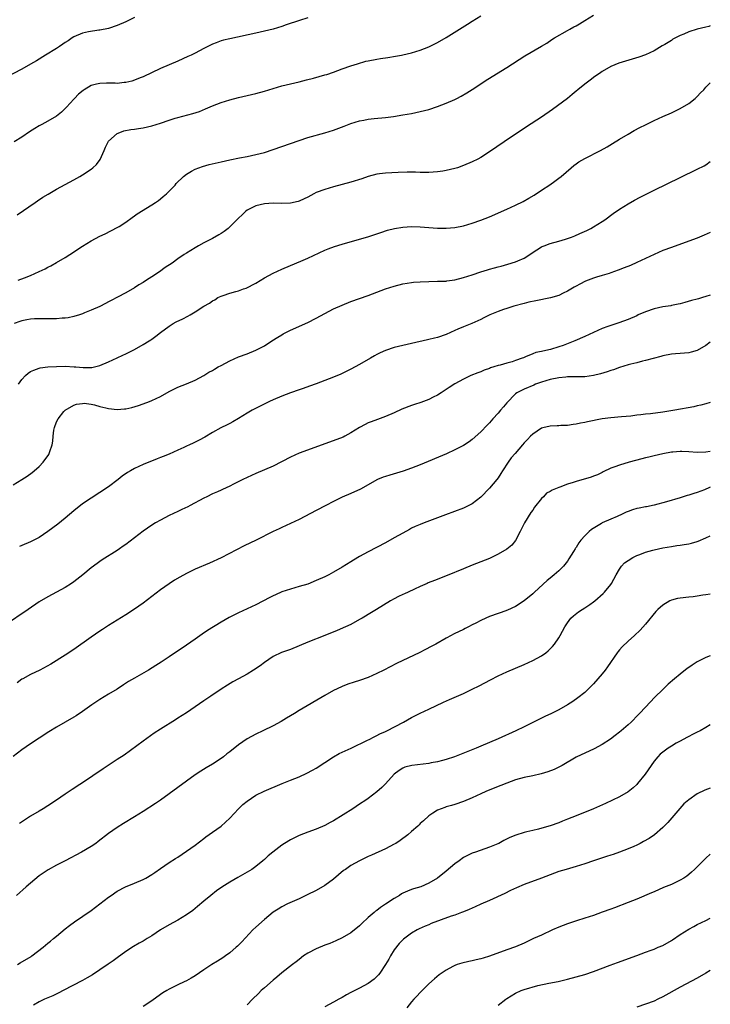
# Model space of a CAD drawing. Units: inches. Extents: x 2589000 to 2592000, y 1485000 to 1488000.
# Drawn here: x 2591840 to 2592000, y 1486992 to 1487219 of the extents above; entities that cross this region are included whole.
import ezdxf

# ---------------------------------------------------------------- set-up
doc = ezdxf.new("R2010")
doc.units = ezdxf.units.IN
doc.header["$MEASUREMENT"] = 0
doc.layers.add('LD25891485_10ft', color=60, linetype='Continuous')

msp = doc.modelspace()

# ---------------------------------------------------------------- linework, layer by layer
at = {"layer": 'LD25891485_10ft'}
for points, elevation in [([(2591839.91, 1487174.09), (2591844.04, 1487177), (2591844.61, 1487177.39), (2591845.83, 1487178.17), (2591847.08, 1487178.92), (2591849, 1487180.03), (2591853, 1487182.23), (2591854.34, 1487183), (2591855, 1487183.39), (2591857, 1487184.7), (2591857.39, 1487185), (2591858.23, 1487185.77), (2591859.07, 1487186.93), (2591859.99, 1487189), (2591860.29, 1487189.71), (2591860.93, 1487191), (2591861, 1487191.1), (2591863, 1487192.89), (2591863.25, 1487193), (2591864.52, 1487193.48), (2591866.19, 1487193.81), (2591867, 1487193.88), (2591867.95, 1487194.05), (2591869, 1487194.2), (2591871, 1487194.67), (2591872.04, 1487195), (2591873, 1487195.28), (2591875, 1487195.97), (2591876.41, 1487196.41), (2591877, 1487196.62), (2591880.45, 1487197.55), (2591881.98, 1487198.02), (2591883.42, 1487198.58), (2591885, 1487199.27), (2591887, 1487200.08), (2591889, 1487200.71), (2591891, 1487201.21), (2591894.06, 1487201.94), (2591895, 1487202.16), (2591897, 1487202.67), (2591901, 1487203.9), (2591903, 1487204.4), (2591905, 1487204.84), (2591906.73, 1487205.27), (2591908.32, 1487205.68), (2591911, 1487206.43), (2591911.45, 1487206.55), (2591913, 1487207.07), (2591915, 1487207.8), (2591917, 1487208.51), (2591918.48, 1487209), (2591920.43, 1487209.57), (2591921, 1487209.7), (2591923, 1487210.09), (2591923.8, 1487210.2), (2591925.54, 1487210.46), (2591927.25, 1487210.75), (2591928.64, 1487211), (2591929, 1487211.07), (2591931, 1487211.52), (2591933, 1487212.12), (2591935, 1487212.91), (2591937, 1487213.88), (2591939, 1487215.04), (2591943.89, 1487218.11), (2591945, 1487218.84), (2591947, 1487220.08)], 11370), ([(2591840.12, 1487159), (2591841.59, 1487159.59), (2591843, 1487160.12), (2591844.98, 1487161.02), (2591846.34, 1487161.66), (2591847, 1487162.02), (2591847.66, 1487162.34), (2591849, 1487163.08), (2591851, 1487164.27), (2591852.08, 1487165), (2591855, 1487166.92), (2591857, 1487168.09), (2591859, 1487169.16), (2591860.24, 1487169.76), (2591863, 1487171.17), (2591863.45, 1487171.45), (2591865, 1487172.43), (2591866.46, 1487173.54), (2591867, 1487173.87), (2591867.64, 1487174.36), (2591871, 1487176.45), (2591871.86, 1487177), (2591872.53, 1487177.47), (2591873, 1487177.85), (2591873.66, 1487178.34), (2591874.42, 1487179), (2591875, 1487179.58), (2591876.37, 1487181), (2591876.66, 1487181.34), (2591878.33, 1487183), (2591879, 1487183.53), (2591880.2, 1487184.2), (2591881, 1487184.68), (2591881.85, 1487185), (2591882.71, 1487185.29), (2591884.28, 1487185.72), (2591887, 1487186.38), (2591889, 1487186.83), (2591891.28, 1487187.28), (2591893, 1487187.6), (2591895, 1487188.02), (2591897, 1487188.54), (2591899, 1487189.19), (2591905, 1487191.32), (2591907, 1487191.96), (2591911, 1487193.09), (2591913, 1487193.71), (2591915.42, 1487194.58), (2591917, 1487195.19), (2591919, 1487195.79), (2591920.01, 1487196.01), (2591921, 1487196.18), (2591922.34, 1487196.34), (2591925, 1487196.58), (2591926.83, 1487196.83), (2591929, 1487197.19), (2591931, 1487197.55), (2591933, 1487197.96), (2591935, 1487198.48), (2591937, 1487199.12), (2591939, 1487199.88), (2591941, 1487200.76), (2591941.48, 1487201), (2591942.48, 1487201.52), (2591943.74, 1487202.26), (2591945, 1487203.06), (2591948.59, 1487205.41), (2591953, 1487208.13), (2591957.17, 1487210.83), (2591961, 1487213.05), (2591962.21, 1487213.79), (2591963.43, 1487214.57), (2591964.04, 1487215), (2591967, 1487216.69), (2591967.55, 1487217), (2591968.5, 1487217.5), (2591969, 1487217.8), (2591969.77, 1487218.23), (2591971, 1487219.02), (2591973, 1487220.25)], 11380), ([(2591867, 1487219.67), (2591865, 1487218.66), (2591863, 1487217.81), (2591861, 1487217.18), (2591859, 1487216.79), (2591858.77, 1487216.77), (2591856.4, 1487216.4), (2591855, 1487216.05), (2591853, 1487215.25), (2591852.62, 1487215), (2591851.67, 1487214.33), (2591851, 1487213.9), (2591850.48, 1487213.52), (2591849.68, 1487213), (2591849, 1487212.5), (2591846.48, 1487211), (2591844.34, 1487209.66), (2591843, 1487208.88), (2591841, 1487207.77), (2591837, 1487205.65)], 11350), ([(2591907, 1487219.6), (2591905.13, 1487219), (2591902.04, 1487217.96), (2591901, 1487217.63), (2591899, 1487217.03), (2591897, 1487216.53), (2591895, 1487216.08), (2591889, 1487214.79), (2591887.56, 1487214.44), (2591887, 1487214.28), (2591885.83, 1487213.83), (2591885, 1487213.53), (2591883, 1487212.52), (2591881, 1487211.46), (2591880.1, 1487211), (2591879.35, 1487210.65), (2591877, 1487209.61), (2591873, 1487207.91), (2591869, 1487206.02), (2591868.28, 1487205.72), (2591867, 1487205.2), (2591866.36, 1487205), (2591865, 1487204.65), (2591864.65, 1487204.65), (2591863, 1487204.46), (2591862.53, 1487204.53), (2591861, 1487204.51), (2591860.53, 1487204.53), (2591859, 1487204.47), (2591858.26, 1487204.26), (2591857, 1487203.97), (2591855.38, 1487203), (2591855.15, 1487202.85), (2591854.04, 1487201.96), (2591853.14, 1487201), (2591853, 1487200.83), (2591851.27, 1487199), (2591851, 1487198.64), (2591850.14, 1487197.86), (2591849, 1487196.91), (2591847, 1487195.75), (2591845.58, 1487195), (2591845, 1487194.68), (2591843.96, 1487194.04), (2591842.74, 1487193.26), (2591841, 1487192.09), (2591839.24, 1487191)], 11360), ([(2592000, 1487217.74), (2591999.64, 1487217.64), (2591999, 1487217.45), (2591997, 1487217), (2591995, 1487216.4), (2591993.87, 1487215.87), (2591993, 1487215.51), (2591991.98, 1487215), (2591991.35, 1487214.65), (2591991, 1487214.4), (2591989.46, 1487213.46), (2591988.87, 1487213.13), (2591987, 1487211.99), (2591985, 1487211.05), (2591983.47, 1487210.53), (2591980.38, 1487209.62), (2591978.88, 1487209.12), (2591977, 1487208.35), (2591975, 1487207.23), (2591974.71, 1487207), (2591973, 1487205.81), (2591972.55, 1487205.45), (2591971, 1487204.28), (2591969.39, 1487203), (2591969, 1487202.64), (2591968.13, 1487201.87), (2591967, 1487200.97), (2591963.54, 1487198.47), (2591961, 1487196.71), (2591957.55, 1487194.45), (2591952.38, 1487191), (2591949, 1487188.64), (2591947, 1487187.37), (2591946.3, 1487187), (2591945, 1487186.36), (2591943, 1487185.5), (2591941.63, 1487185), (2591941, 1487184.8), (2591939, 1487184.33), (2591938.23, 1487184.23), (2591937, 1487184.03), (2591935.99, 1487183.99), (2591935, 1487183.91), (2591933.93, 1487183.93), (2591933, 1487183.91), (2591931.94, 1487183.94), (2591929.95, 1487183.95), (2591927.91, 1487183.91), (2591925, 1487183.77), (2591923.59, 1487183.59), (2591923, 1487183.53), (2591921, 1487183), (2591919.54, 1487182.46), (2591917, 1487181.66), (2591915, 1487181.11), (2591913, 1487180.58), (2591911, 1487180.01), (2591909, 1487179.26), (2591908.45, 1487179), (2591907, 1487178.22), (2591906.18, 1487177.82), (2591905, 1487177.29), (2591904.78, 1487177.22), (2591903, 1487176.8), (2591901, 1487176.74), (2591899, 1487176.78), (2591897, 1487176.65), (2591895, 1487176.17), (2591893, 1487175.19), (2591892.75, 1487175), (2591891.88, 1487174.12), (2591891, 1487173.35), (2591889, 1487171.32), (2591888.61, 1487171), (2591887.74, 1487170.26), (2591887, 1487169.78), (2591886.5, 1487169.5), (2591885, 1487168.68), (2591883, 1487167.66), (2591881.8, 1487167), (2591881, 1487166.54), (2591879, 1487165.31), (2591878.51, 1487165), (2591877, 1487163.99), (2591875.68, 1487163), (2591874.05, 1487161.95), (2591872.8, 1487161), (2591871, 1487159.84), (2591869.76, 1487159), (2591869, 1487158.53), (2591868.04, 1487157.96), (2591867, 1487157.3), (2591865, 1487156.15), (2591863.11, 1487155.11), (2591861.64, 1487154.36), (2591861, 1487154), (2591860.34, 1487153.66), (2591859, 1487152.99), (2591857, 1487152.08), (2591855.46, 1487151.46), (2591855, 1487151.25), (2591854.28, 1487151), (2591853, 1487150.62), (2591851.69, 1487150.31), (2591851, 1487150.27), (2591850.27, 1487150.27), (2591849, 1487150.14), (2591847.91, 1487150.09), (2591846.14, 1487150.14), (2591845, 1487150.13), (2591843.92, 1487150.08), (2591843, 1487150.01), (2591842.11, 1487149.89), (2591841, 1487149.63), (2591840.51, 1487149.49), (2591839.24, 1487149)], 11390), ([(2591840.24, 1487135), (2591841, 1487136.1), (2591841.81, 1487137), (2591842.44, 1487137.56), (2591843, 1487137.97), (2591843.72, 1487138.28), (2591845, 1487138.75), (2591845.21, 1487138.79), (2591847.01, 1487138.99), (2591849, 1487139.1), (2591851, 1487139.17), (2591853.05, 1487139.05), (2591853.48, 1487139), (2591855.16, 1487138.84), (2591857.14, 1487138.86), (2591857.79, 1487139), (2591859, 1487139.33), (2591861, 1487140.17), (2591863, 1487141.09), (2591864.29, 1487141.71), (2591865, 1487142.02), (2591867, 1487143.03), (2591869, 1487144.16), (2591870.4, 1487145), (2591870.76, 1487145.24), (2591871, 1487145.45), (2591871.92, 1487146.08), (2591873, 1487146.94), (2591875, 1487148.44), (2591875.9, 1487149), (2591876.62, 1487149.38), (2591878.13, 1487150.13), (2591879.31, 1487150.69), (2591879.86, 1487151), (2591881, 1487151.69), (2591883, 1487153.03), (2591884.29, 1487153.71), (2591885, 1487154.23), (2591885.52, 1487154.48), (2591886.27, 1487155), (2591887, 1487155.32), (2591887.5, 1487155.5), (2591889, 1487156), (2591890.4, 1487156.4), (2591891, 1487156.56), (2591892.21, 1487157), (2591892.81, 1487157.19), (2591895, 1487158.37), (2591897, 1487159.59), (2591899, 1487160.67), (2591901, 1487161.59), (2591903, 1487162.4), (2591905.41, 1487163.41), (2591907, 1487164.12), (2591911, 1487165.94), (2591911.75, 1487166.25), (2591913.21, 1487166.79), (2591915, 1487167.35), (2591919, 1487168.49), (2591920.92, 1487169.08), (2591923.92, 1487170.08), (2591925.45, 1487170.55), (2591927.04, 1487170.96), (2591929, 1487171.31), (2591931, 1487171.44), (2591933, 1487171.38), (2591937, 1487171.08), (2591939, 1487171.05), (2591941, 1487171.22), (2591943, 1487171.62), (2591945, 1487172.18), (2591947, 1487172.88), (2591949, 1487173.69), (2591953, 1487175.43), (2591955, 1487176.32), (2591956.79, 1487177.21), (2591958.06, 1487177.94), (2591959.3, 1487178.7), (2591961, 1487179.8), (2591962.94, 1487181.06), (2591964.12, 1487181.88), (2591965, 1487182.56), (2591965.53, 1487183), (2591967.84, 1487185), (2591968.48, 1487185.52), (2591969, 1487185.9), (2591969.66, 1487186.34), (2591971, 1487187.15), (2591974.62, 1487189), (2591976.16, 1487189.84), (2591977.41, 1487190.59), (2591979, 1487191.57), (2591981, 1487192.75), (2591982.43, 1487193.57), (2591983.73, 1487194.27), (2591985, 1487194.93), (2591987, 1487195.93), (2591989, 1487196.85), (2591991, 1487197.71), (2591993, 1487198.65), (2591995, 1487199.85), (2591996.47, 1487201), (2591997, 1487201.47), (2591997.74, 1487202.26), (2591998.49, 1487203), (2591999, 1487203.63), (2592000, 1487204.59)], 11400), ([(2591839, 1487111.8), (2591840.95, 1487113), (2591842.18, 1487113.82), (2591843.36, 1487114.64), (2591843.83, 1487115), (2591845, 1487116.04), (2591845.93, 1487117), (2591847.2, 1487118.8), (2591847.31, 1487119), (2591847.45, 1487119.45), (2591848, 1487121), (2591848.12, 1487121.88), (2591848.2, 1487123), (2591848.39, 1487124.39), (2591848.49, 1487125), (2591849, 1487126.36), (2591849.34, 1487127), (2591850.7, 1487128.7), (2591851, 1487129.05), (2591853, 1487130.17), (2591853.63, 1487130.37), (2591855, 1487130.58), (2591855.4, 1487130.6), (2591857, 1487130.39), (2591857.74, 1487130.26), (2591859, 1487129.9), (2591860.42, 1487129.58), (2591861, 1487129.43), (2591863, 1487129.2), (2591864.69, 1487129.31), (2591865, 1487129.36), (2591866.37, 1487129.63), (2591867.92, 1487130.08), (2591869, 1487130.45), (2591870.45, 1487131), (2591871, 1487131.23), (2591873, 1487132.21), (2591875, 1487133.32), (2591877, 1487134.31), (2591879, 1487135.12), (2591881, 1487135.97), (2591883, 1487137.04), (2591884.21, 1487137.79), (2591885, 1487138.21), (2591885.49, 1487138.51), (2591886.35, 1487139), (2591887, 1487139.36), (2591889, 1487140.41), (2591891, 1487141.3), (2591893, 1487142.06), (2591895, 1487142.85), (2591895.31, 1487143), (2591897, 1487143.91), (2591898.75, 1487145), (2591900.12, 1487145.88), (2591901, 1487146.41), (2591901.37, 1487146.63), (2591903, 1487147.46), (2591907, 1487149.25), (2591909, 1487150.29), (2591911, 1487151.37), (2591913, 1487152.39), (2591915, 1487153.3), (2591917, 1487154.09), (2591921, 1487155.51), (2591925, 1487157.03), (2591927, 1487157.69), (2591929, 1487158.2), (2591931, 1487158.5), (2591931.45, 1487158.55), (2591933, 1487158.66), (2591935, 1487158.74), (2591937, 1487158.77), (2591939, 1487158.84), (2591939.13, 1487158.87), (2591941, 1487159.12), (2591943, 1487159.62), (2591945, 1487160.29), (2591947, 1487160.99), (2591948.54, 1487161.46), (2591949, 1487161.57), (2591950.12, 1487161.88), (2591951, 1487162.08), (2591951.7, 1487162.3), (2591953.27, 1487162.73), (2591955, 1487163.28), (2591955.52, 1487163.52), (2591957, 1487164.15), (2591959.92, 1487166.08), (2591961, 1487166.74), (2591961.18, 1487166.82), (2591961.61, 1487167), (2591963, 1487167.51), (2591965, 1487168.02), (2591966.52, 1487168.52), (2591967, 1487168.65), (2591967.93, 1487169), (2591968.69, 1487169.31), (2591969.84, 1487169.84), (2591971.46, 1487170.54), (2591972.42, 1487171), (2591973, 1487171.32), (2591975, 1487172.57), (2591975.62, 1487173), (2591977.57, 1487174.43), (2591979, 1487175.44), (2591981, 1487176.69), (2591982.47, 1487177.53), (2591983.77, 1487178.23), (2591987, 1487179.85), (2591993, 1487182.76), (2591997, 1487184.66), (2591998.56, 1487185.44), (2591999, 1487185.7), (2592000, 1487186.47)], 11410), ([(2592000, 1487170.01), (2591998.6, 1487169.4), (2591997, 1487168.75), (2591995, 1487168.01), (2591991, 1487166.61), (2591989, 1487165.86), (2591987, 1487165), (2591983, 1487163.09), (2591981.56, 1487162.44), (2591980.13, 1487161.87), (2591978.68, 1487161.32), (2591977, 1487160.72), (2591976.61, 1487160.61), (2591975, 1487160.08), (2591973.71, 1487159.71), (2591973, 1487159.48), (2591971.2, 1487158.8), (2591969.86, 1487158.14), (2591969, 1487157.63), (2591968.59, 1487157.41), (2591967, 1487156.46), (2591966.01, 1487156.01), (2591965, 1487155.52), (2591963.07, 1487154.93), (2591959.71, 1487154.29), (2591958.08, 1487153.92), (2591957, 1487153.62), (2591954.62, 1487153), (2591953, 1487152.51), (2591952.25, 1487152.25), (2591951, 1487151.81), (2591949.06, 1487151), (2591947.67, 1487150.33), (2591947, 1487149.97), (2591944.95, 1487149.05), (2591943, 1487148.27), (2591941.72, 1487147.72), (2591941, 1487147.38), (2591939, 1487146.5), (2591937, 1487145.83), (2591936.32, 1487145.68), (2591935, 1487145.35), (2591934.71, 1487145.29), (2591931, 1487144.4), (2591929, 1487143.96), (2591927, 1487143.5), (2591925, 1487142.83), (2591923.75, 1487142.25), (2591923, 1487141.86), (2591922.45, 1487141.55), (2591921.52, 1487141), (2591919, 1487139.55), (2591917.98, 1487139), (2591917, 1487138.48), (2591914.65, 1487137.35), (2591913, 1487136.66), (2591909, 1487135.14), (2591907.43, 1487134.57), (2591905.94, 1487134.06), (2591905, 1487133.75), (2591903, 1487133.06), (2591901, 1487132.26), (2591899, 1487131.37), (2591898.21, 1487131), (2591896.04, 1487129.96), (2591894.19, 1487129), (2591893, 1487128.34), (2591891, 1487127.12), (2591889.7, 1487126.3), (2591889, 1487125.97), (2591888.39, 1487125.61), (2591886.94, 1487124.94), (2591885, 1487123.88), (2591883.22, 1487122.78), (2591881.91, 1487122.09), (2591881, 1487121.6), (2591880.57, 1487121.43), (2591879.7, 1487121), (2591879, 1487120.69), (2591878.41, 1487120.41), (2591877, 1487119.81), (2591875, 1487118.89), (2591873.64, 1487118.36), (2591873, 1487118.06), (2591872.21, 1487117.79), (2591869, 1487116.49), (2591867, 1487115.54), (2591866.09, 1487115), (2591865.39, 1487114.61), (2591864.18, 1487113.82), (2591863.21, 1487113), (2591861, 1487111.31), (2591859, 1487109.98), (2591857, 1487108.73), (2591855, 1487107.38), (2591853, 1487105.8), (2591851, 1487104.11), (2591849.27, 1487102.73), (2591847, 1487101.03), (2591845, 1487099.65), (2591843.78, 1487099), (2591843, 1487098.6), (2591841, 1487097.81), (2591840.43, 1487097.57)], 11420), ([(2592000, 1487155.61), (2591999, 1487155.25), (2591998.17, 1487155), (2591997.24, 1487154.76), (2591997, 1487154.67), (2591995.68, 1487154.32), (2591994.14, 1487153.86), (2591993, 1487153.59), (2591992.54, 1487153.46), (2591991, 1487153.19), (2591990.85, 1487153.15), (2591989, 1487152.85), (2591987, 1487152.39), (2591985, 1487151.69), (2591983.34, 1487151), (2591983, 1487150.83), (2591981, 1487149.94), (2591978.85, 1487149.15), (2591976.35, 1487148.35), (2591975, 1487147.86), (2591973, 1487146.98), (2591971, 1487146.03), (2591968.72, 1487145), (2591965.98, 1487143.98), (2591965, 1487143.63), (2591963.11, 1487143), (2591961.33, 1487142.67), (2591961, 1487142.58), (2591959.68, 1487142.32), (2591959, 1487142.05), (2591957.3, 1487141.3), (2591956.86, 1487141.14), (2591956.54, 1487141), (2591955, 1487140.47), (2591954.22, 1487140.22), (2591953, 1487139.91), (2591951.44, 1487139.44), (2591951, 1487139.33), (2591950.01, 1487139), (2591949.23, 1487138.77), (2591949, 1487138.66), (2591947.78, 1487138.22), (2591947, 1487137.91), (2591946.33, 1487137.67), (2591944.7, 1487137), (2591943, 1487136.17), (2591941, 1487135.12), (2591939.71, 1487134.29), (2591938.53, 1487133.47), (2591937.81, 1487133), (2591937, 1487132.49), (2591936.02, 1487132.02), (2591935, 1487131.49), (2591933.17, 1487130.83), (2591931.66, 1487130.34), (2591931, 1487130.11), (2591928.78, 1487129.22), (2591927, 1487128.39), (2591925, 1487127.55), (2591923.11, 1487126.89), (2591921.64, 1487126.36), (2591921, 1487126.09), (2591920.27, 1487125.73), (2591919, 1487125.02), (2591917, 1487123.75), (2591915.59, 1487123), (2591915.19, 1487122.81), (2591913.77, 1487122.23), (2591905, 1487119.06), (2591903, 1487118.19), (2591899, 1487116.12), (2591897, 1487115.22), (2591895, 1487114.38), (2591893, 1487113.46), (2591892.04, 1487113), (2591889.9, 1487111.9), (2591889, 1487111.47), (2591887.3, 1487110.7), (2591887, 1487110.55), (2591886.15, 1487110.15), (2591885, 1487109.67), (2591883.69, 1487109), (2591883, 1487108.67), (2591879.86, 1487107), (2591879.29, 1487106.71), (2591877.95, 1487106.05), (2591877, 1487105.63), (2591875, 1487104.68), (2591873, 1487103.65), (2591871.88, 1487103), (2591871, 1487102.46), (2591869, 1487101.06), (2591865, 1487098.04), (2591864.4, 1487097.6), (2591863.52, 1487097), (2591863, 1487096.65), (2591859.54, 1487094.46), (2591859, 1487094.1), (2591858.36, 1487093.64), (2591857, 1487092.59), (2591855.08, 1487091), (2591853, 1487089.37), (2591852.45, 1487089), (2591851, 1487088.05), (2591847, 1487085.94), (2591845, 1487084.73), (2591842.46, 1487083), (2591837, 1487079.32)], 11430), ([(2592000, 1487144.69), (2591999, 1487143.93), (2591997, 1487142.8), (2591995.61, 1487142.39), (2591995, 1487142.25), (2591993, 1487142.09), (2591991.96, 1487142.04), (2591991, 1487141.96), (2591989, 1487141.57), (2591988.57, 1487141.43), (2591985, 1487140.46), (2591984.32, 1487140.32), (2591983, 1487139.97), (2591981.65, 1487139.65), (2591981, 1487139.46), (2591979, 1487138.85), (2591977.64, 1487138.36), (2591977, 1487138.17), (2591976.14, 1487137.86), (2591974.61, 1487137.39), (2591973, 1487136.99), (2591971, 1487136.73), (2591967, 1487136.68), (2591966.64, 1487136.64), (2591965, 1487136.48), (2591963, 1487136.1), (2591961, 1487135.49), (2591959.63, 1487135), (2591959.2, 1487134.8), (2591957, 1487133.89), (2591955.28, 1487133), (2591955, 1487132.79), (2591953, 1487130.69), (2591952.23, 1487129.77), (2591951.54, 1487129), (2591951, 1487128.35), (2591949.78, 1487127), (2591949, 1487126.09), (2591948.45, 1487125.55), (2591947, 1487124), (2591945, 1487122.24), (2591944.27, 1487121.73), (2591943, 1487120.9), (2591941, 1487119.85), (2591939.03, 1487118.97), (2591933, 1487116.41), (2591931, 1487115.6), (2591929.08, 1487114.92), (2591925.97, 1487114.03), (2591925, 1487113.72), (2591924.47, 1487113.53), (2591923.15, 1487113), (2591923, 1487112.93), (2591921, 1487111.77), (2591919.21, 1487110.79), (2591917, 1487109.79), (2591915, 1487108.92), (2591913, 1487107.95), (2591911.2, 1487107), (2591909, 1487105.82), (2591905, 1487103.78), (2591903, 1487102.84), (2591901, 1487101.93), (2591900.38, 1487101.62), (2591899, 1487100.97), (2591895.1, 1487099), (2591892.31, 1487097.69), (2591887, 1487094.94), (2591884.3, 1487093.69), (2591881, 1487092.28), (2591879, 1487091.32), (2591877.5, 1487090.5), (2591876.25, 1487089.75), (2591875, 1487088.93), (2591873, 1487087.52), (2591871, 1487085.98), (2591869, 1487084.48), (2591867, 1487083.1), (2591865, 1487081.76), (2591861, 1487079.3), (2591859.62, 1487078.38), (2591859, 1487077.99), (2591857, 1487076.63), (2591853, 1487073.76), (2591851, 1487072.42), (2591847.66, 1487070.34), (2591845.16, 1487069), (2591843, 1487067.97), (2591841.18, 1487067), (2591841, 1487066.88), (2591839.94, 1487066.06)], 11440), ([(2592000, 1487130.78), (2591999, 1487130.47), (2591997.84, 1487130.16), (2591997, 1487129.99), (2591996.19, 1487129.81), (2591991.82, 1487129), (2591989, 1487128.53), (2591986.19, 1487128.19), (2591985, 1487128.08), (2591983.93, 1487127.93), (2591983, 1487127.84), (2591981.66, 1487127.66), (2591979.46, 1487127.46), (2591977, 1487127.27), (2591975, 1487126.99), (2591971.66, 1487126.34), (2591971, 1487126.18), (2591969.99, 1487126.01), (2591969, 1487125.78), (2591968.31, 1487125.69), (2591967, 1487125.49), (2591965.46, 1487125.46), (2591965, 1487125.43), (2591964.62, 1487125.38), (2591963, 1487125.36), (2591962.73, 1487125.27), (2591961.62, 1487125), (2591961, 1487124.83), (2591959, 1487123.5), (2591958.5, 1487123), (2591957.78, 1487122.22), (2591957, 1487121.45), (2591956.63, 1487121), (2591954.91, 1487119), (2591954.01, 1487117.99), (2591953.3, 1487117), (2591951.98, 1487115), (2591951.62, 1487114.38), (2591951, 1487113.43), (2591950.67, 1487113), (2591949, 1487110.99), (2591947, 1487108.95), (2591945, 1487107.37), (2591943, 1487106.39), (2591938.87, 1487104.87), (2591937, 1487104.16), (2591933.88, 1487103), (2591933, 1487102.65), (2591931.84, 1487102.16), (2591931, 1487101.75), (2591930.51, 1487101.49), (2591929, 1487100.66), (2591927, 1487099.51), (2591925, 1487098.39), (2591921, 1487096.32), (2591919, 1487095.24), (2591918.58, 1487095), (2591917, 1487094.02), (2591915, 1487092.74), (2591913, 1487091.58), (2591911.92, 1487091), (2591911, 1487090.56), (2591909, 1487089.66), (2591907, 1487088.88), (2591905, 1487088.28), (2591903, 1487087.73), (2591901, 1487087.04), (2591899.58, 1487086.42), (2591899, 1487086.14), (2591898.23, 1487085.77), (2591895, 1487084.1), (2591893, 1487083.15), (2591891, 1487082.22), (2591888.85, 1487081.15), (2591887, 1487080.1), (2591883.87, 1487078.13), (2591882.67, 1487077.33), (2591881, 1487076.17), (2591879, 1487074.75), (2591875, 1487072.06), (2591873.16, 1487070.84), (2591871.94, 1487070.06), (2591870.21, 1487069), (2591867, 1487067.15), (2591865.65, 1487066.35), (2591864.43, 1487065.57), (2591863, 1487064.63), (2591861, 1487063.42), (2591859, 1487062.25), (2591857.11, 1487061), (2591855, 1487059.41), (2591853.55, 1487058.45), (2591853, 1487058.13), (2591850.99, 1487057), (2591849, 1487055.85), (2591847.24, 1487054.76), (2591845, 1487053.31), (2591843, 1487051.99), (2591841, 1487050.59), (2591839, 1487049.04)], 11450), ([(2592000, 1487119.5), (2591999, 1487119.3), (2591997, 1487119.22), (2591995, 1487119.37), (2591993.46, 1487119.46), (2591993, 1487119.47), (2591991.34, 1487119.34), (2591991, 1487119.29), (2591989, 1487118.91), (2591987, 1487118.44), (2591985.81, 1487118.19), (2591985, 1487117.98), (2591984.18, 1487117.82), (2591981.27, 1487117), (2591979, 1487116.32), (2591977.92, 1487115.92), (2591977, 1487115.61), (2591975.24, 1487114.76), (2591975, 1487114.66), (2591973.91, 1487114.09), (2591973, 1487113.78), (2591972.45, 1487113.55), (2591969, 1487112.56), (2591968.33, 1487112.33), (2591967, 1487111.91), (2591965.23, 1487111.23), (2591965, 1487111.17), (2591963.48, 1487110.52), (2591963, 1487110.22), (2591962.18, 1487109.82), (2591961.44, 1487109), (2591961, 1487108.59), (2591959.39, 1487106.6), (2591959, 1487105.93), (2591958.57, 1487105.43), (2591957.07, 1487103), (2591957, 1487102.84), (2591956.36, 1487101.64), (2591956.08, 1487101), (2591955.04, 1487098.96), (2591954.12, 1487097.88), (2591953, 1487096.95), (2591951, 1487095.75), (2591949, 1487094.78), (2591947, 1487093.97), (2591945, 1487093.21), (2591943, 1487092.42), (2591939.19, 1487090.81), (2591936.27, 1487089.73), (2591934.87, 1487089.13), (2591934.62, 1487089), (2591933, 1487088.32), (2591931.67, 1487087.67), (2591930.24, 1487087), (2591929.37, 1487086.63), (2591929, 1487086.44), (2591928.01, 1487085.99), (2591927, 1487085.49), (2591926.12, 1487085), (2591922.88, 1487083), (2591921.73, 1487082.27), (2591919.57, 1487081), (2591919, 1487080.65), (2591917, 1487079.57), (2591915.76, 1487079), (2591913.84, 1487078.16), (2591910.96, 1487076.96), (2591907, 1487075.43), (2591905, 1487074.59), (2591903, 1487073.78), (2591900.95, 1487073.05), (2591899, 1487072.13), (2591897, 1487070.78), (2591896, 1487070), (2591894.5, 1487069), (2591893, 1487068.09), (2591891, 1487066.96), (2591889.74, 1487066.26), (2591888.48, 1487065.52), (2591887, 1487064.58), (2591884.67, 1487063), (2591883, 1487061.89), (2591881, 1487060.51), (2591879, 1487059.17), (2591877, 1487057.9), (2591876.44, 1487057.56), (2591873, 1487055.36), (2591871.58, 1487054.42), (2591869, 1487052.59), (2591864.61, 1487049.39), (2591863, 1487048.33), (2591859.76, 1487046.24), (2591855.01, 1487043), (2591853.77, 1487042.23), (2591853, 1487041.7), (2591852.57, 1487041.43), (2591851, 1487040.36), (2591849, 1487038.96), (2591847, 1487037.65), (2591845.93, 1487037), (2591845, 1487036.46), (2591843, 1487035.27), (2591841.62, 1487034.38), (2591840.43, 1487033.57)], 11460), ([(2592000, 1487111.22), (2591999.48, 1487111), (2591999, 1487110.77), (2591998.62, 1487110.62), (2591997, 1487110.02), (2591996.19, 1487109.81), (2591995, 1487109.38), (2591994.69, 1487109.31), (2591993, 1487108.75), (2591989.88, 1487107.88), (2591987, 1487107.12), (2591985.26, 1487106.74), (2591985, 1487106.7), (2591983.6, 1487106.4), (2591983, 1487106.29), (2591982.02, 1487105.98), (2591981, 1487105.63), (2591980.56, 1487105.44), (2591979.64, 1487105), (2591978.46, 1487104.46), (2591977, 1487103.84), (2591975.03, 1487102.97), (2591974.83, 1487102.83), (2591972.53, 1487101.47), (2591972.05, 1487101), (2591971, 1487100.02), (2591970.09, 1487099), (2591969.6, 1487098.4), (2591969, 1487097.35), (2591968.84, 1487097.16), (2591968.76, 1487097), (2591968.42, 1487096.42), (2591967.33, 1487094.67), (2591967, 1487094.18), (2591966.1, 1487093), (2591965, 1487091.93), (2591963.96, 1487091), (2591963, 1487090.27), (2591962.32, 1487089.68), (2591959.38, 1487087), (2591959, 1487086.61), (2591957, 1487084.96), (2591955, 1487083.67), (2591953.17, 1487082.83), (2591951.71, 1487082.29), (2591951, 1487082.08), (2591949, 1487081.36), (2591948.18, 1487081), (2591947, 1487080.44), (2591945.84, 1487079.84), (2591945, 1487079.42), (2591944.12, 1487079), (2591943.38, 1487078.62), (2591943, 1487078.41), (2591941.83, 1487077.83), (2591941, 1487077.46), (2591940.67, 1487077.33), (2591940.13, 1487077), (2591939, 1487076.41), (2591936.59, 1487075), (2591935.56, 1487074.44), (2591934.25, 1487073.75), (2591932.75, 1487073), (2591929, 1487071.25), (2591927.49, 1487070.51), (2591924.61, 1487069), (2591923, 1487068.21), (2591921, 1487067.32), (2591919, 1487066.6), (2591917.76, 1487066.24), (2591916.27, 1487065.73), (2591915, 1487065.24), (2591914.84, 1487065.17), (2591913, 1487064.26), (2591911, 1487063.13), (2591905, 1487059.64), (2591903.93, 1487059), (2591902.11, 1487057.89), (2591900.86, 1487057.14), (2591899, 1487056.15), (2591896.66, 1487055), (2591895, 1487054.21), (2591893, 1487053.12), (2591891, 1487051.75), (2591889, 1487050.1), (2591888.36, 1487049.64), (2591887.56, 1487049), (2591887, 1487048.58), (2591885, 1487047.32), (2591883.53, 1487046.47), (2591882.31, 1487045.69), (2591881, 1487044.82), (2591879, 1487043.39), (2591875, 1487040.43), (2591873, 1487039), (2591871.82, 1487038.18), (2591869, 1487036.36), (2591867, 1487035.11), (2591864.44, 1487033.56), (2591863, 1487032.67), (2591861, 1487031.29), (2591858.59, 1487029.41), (2591858.04, 1487029), (2591857, 1487028.3), (2591854.76, 1487027), (2591851, 1487025), (2591849, 1487023.97), (2591847.09, 1487022.91), (2591845, 1487021.47), (2591843, 1487019.84), (2591842.01, 1487019), (2591839.75, 1487017)], 11470), ([(2591839.96, 1487001), (2591840.59, 1487001.41), (2591843.13, 1487002.87), (2591843.32, 1487003), (2591845.89, 1487005), (2591847, 1487005.96), (2591847.57, 1487006.43), (2591848.3, 1487007), (2591849, 1487007.6), (2591851, 1487009.23), (2591851.99, 1487010.01), (2591853.13, 1487010.87), (2591857, 1487013.51), (2591859, 1487015.02), (2591861, 1487016.59), (2591861.58, 1487017), (2591863, 1487017.95), (2591864.94, 1487019), (2591867, 1487019.83), (2591869, 1487020.68), (2591869.61, 1487021), (2591871, 1487021.83), (2591871.71, 1487022.29), (2591873, 1487023.21), (2591875, 1487024.55), (2591876.48, 1487025.52), (2591877, 1487025.84), (2591879, 1487027.21), (2591881, 1487028.62), (2591883, 1487030.1), (2591883.5, 1487030.5), (2591885, 1487031.55), (2591887, 1487032.98), (2591889, 1487034.84), (2591891, 1487036.99), (2591892.05, 1487037.95), (2591893, 1487038.78), (2591895, 1487040.12), (2591896.96, 1487041.04), (2591901.14, 1487042.86), (2591903, 1487043.61), (2591905, 1487044.39), (2591906.82, 1487045.19), (2591908.12, 1487045.88), (2591909, 1487046.39), (2591911, 1487047.68), (2591913, 1487049), (2591914.29, 1487049.71), (2591915, 1487050.07), (2591917.01, 1487051), (2591920.79, 1487052.79), (2591921.2, 1487053), (2591922.37, 1487053.63), (2591923, 1487053.9), (2591923.68, 1487054.32), (2591925, 1487054.86), (2591925.29, 1487055), (2591929.11, 1487057), (2591931, 1487058.06), (2591933, 1487059.06), (2591935, 1487059.98), (2591938.4, 1487061.6), (2591939.77, 1487062.23), (2591943, 1487063.63), (2591945, 1487064.57), (2591946.61, 1487065.39), (2591949.22, 1487066.78), (2591951, 1487067.68), (2591953, 1487068.61), (2591957, 1487070.26), (2591959, 1487071.19), (2591961, 1487072.29), (2591962.01, 1487073), (2591962.58, 1487073.42), (2591963.58, 1487074.42), (2591964.04, 1487075), (2591965, 1487076.43), (2591965.34, 1487077), (2591966.4, 1487079), (2591967, 1487079.92), (2591967.82, 1487081), (2591968.43, 1487081.57), (2591969.57, 1487082.43), (2591970.38, 1487083), (2591971, 1487083.37), (2591972.19, 1487084.19), (2591973, 1487084.73), (2591973.35, 1487085), (2591975.29, 1487086.71), (2591975.56, 1487087), (2591977, 1487088.79), (2591977.15, 1487089), (2591978.23, 1487091), (2591979, 1487092.3), (2591979.52, 1487093), (2591980.21, 1487093.79), (2591981, 1487094.33), (2591982.11, 1487095), (2591983, 1487095.46), (2591983.7, 1487095.7), (2591985, 1487096.25), (2591986.7, 1487096.7), (2591987, 1487096.8), (2591989, 1487097.21), (2591991, 1487097.57), (2591992.26, 1487097.74), (2591993, 1487097.88), (2591993.99, 1487098.01), (2591995, 1487098.19), (2591995.66, 1487098.34), (2591997, 1487098.72), (2591997.21, 1487098.79), (2591999, 1487099.55), (2592000, 1487100)], 11480), ([(2592000, 1487086.54), (2591999, 1487086.36), (2591998.29, 1487086.29), (2591997, 1487086.07), (2591996.07, 1487085.93), (2591995, 1487085.87), (2591993, 1487085.64), (2591992.44, 1487085.56), (2591991, 1487085.15), (2591990.65, 1487085), (2591989, 1487084.01), (2591987.88, 1487083), (2591987.45, 1487082.55), (2591985, 1487079.62), (2591983.77, 1487078.23), (2591982.48, 1487077), (2591981, 1487075.72), (2591979.63, 1487074.37), (2591979, 1487073.67), (2591978.69, 1487073.31), (2591978.48, 1487073), (2591976.25, 1487069.75), (2591975.7, 1487069), (2591975, 1487068.13), (2591973, 1487065.83), (2591972.19, 1487065), (2591971, 1487063.81), (2591969.43, 1487062.57), (2591968.24, 1487061.76), (2591966.99, 1487061), (2591965, 1487059.85), (2591963.34, 1487059), (2591961.74, 1487058.26), (2591960.4, 1487057.6), (2591959, 1487056.87), (2591957, 1487055.89), (2591955.09, 1487055), (2591951, 1487053.16), (2591947, 1487051.47), (2591945.92, 1487051), (2591942.42, 1487049.58), (2591940.89, 1487049), (2591939, 1487048.38), (2591938.17, 1487048.17), (2591937, 1487047.82), (2591935.56, 1487047.56), (2591935, 1487047.43), (2591931.04, 1487046.96), (2591929.44, 1487046.56), (2591929, 1487046.35), (2591928.15, 1487045.85), (2591927, 1487044.98), (2591925, 1487042.76), (2591924.13, 1487041.87), (2591923, 1487040.88), (2591921, 1487039.38), (2591920.46, 1487039), (2591919, 1487038.02), (2591917.42, 1487037), (2591913, 1487034.22), (2591912.22, 1487033.78), (2591911, 1487033.13), (2591909, 1487032.31), (2591907, 1487031.6), (2591905, 1487030.83), (2591903.77, 1487030.23), (2591903, 1487029.83), (2591901.64, 1487029), (2591901, 1487028.56), (2591898.97, 1487027), (2591897.89, 1487026.11), (2591897, 1487025.27), (2591896.68, 1487025), (2591895, 1487023.65), (2591894.13, 1487023), (2591893, 1487022.35), (2591890.9, 1487021.1), (2591889, 1487020.03), (2591887.15, 1487018.85), (2591885.98, 1487018.02), (2591884.62, 1487017), (2591883, 1487015.66), (2591881.57, 1487014.43), (2591880.47, 1487013.53), (2591879, 1487012.48), (2591877, 1487011.29), (2591875, 1487010.2), (2591873, 1487009.02), (2591871, 1487007.66), (2591869.95, 1487007), (2591869, 1487006.42), (2591868.07, 1487005.93), (2591866.81, 1487005.19), (2591865, 1487004.05), (2591863, 1487002.59), (2591862.09, 1487001.91), (2591860.92, 1487001.08), (2591859, 1486999.78), (2591857.32, 1486998.68), (2591856.08, 1486997.92), (2591855, 1486997.31), (2591850.56, 1486995), (2591849.52, 1486994.48), (2591848.17, 1486993.83), (2591847, 1486993.31), (2591846.22, 1486993), (2591845, 1486992.44), (2591843.67, 1486991.67)], 11490), ([(2592000, 1487072.28), (2591999, 1487071.9), (2591997, 1487070.93), (2591995.82, 1487070.18), (2591995, 1487069.63), (2591994.64, 1487069.36), (2591993, 1487068.07), (2591991.71, 1487067), (2591990.26, 1487065.74), (2591989, 1487064.56), (2591987.22, 1487062.78), (2591985, 1487060.48), (2591983.63, 1487059), (2591983.31, 1487058.69), (2591981.71, 1487057), (2591981, 1487056.36), (2591979.43, 1487055), (2591979, 1487054.65), (2591978.06, 1487053.94), (2591976.92, 1487053.08), (2591975, 1487051.83), (2591973.17, 1487050.83), (2591969, 1487048.87), (2591965.78, 1487047), (2591965, 1487046.58), (2591963.93, 1487046.07), (2591962.49, 1487045.51), (2591960.95, 1487045.05), (2591959, 1487044.6), (2591957, 1487044.21), (2591955, 1487043.68), (2591953, 1487042.93), (2591951.65, 1487042.35), (2591951, 1487042.12), (2591948.18, 1487041), (2591947, 1487040.45), (2591945, 1487039.49), (2591943, 1487038.67), (2591941, 1487037.99), (2591940.22, 1487037.78), (2591939, 1487037.4), (2591938.69, 1487037.31), (2591937.83, 1487037), (2591937, 1487036.64), (2591935.94, 1487035.94), (2591935, 1487035.34), (2591933.77, 1487034.23), (2591933, 1487033.56), (2591932.72, 1487033.28), (2591932.41, 1487033), (2591931, 1487031.76), (2591930.1, 1487031), (2591928.36, 1487029.64), (2591927.36, 1487029), (2591927, 1487028.79), (2591925, 1487027.75), (2591921.75, 1487026.25), (2591921, 1487025.93), (2591919.01, 1487025), (2591917, 1487023.88), (2591915.7, 1487023), (2591915.3, 1487022.7), (2591913, 1487020.71), (2591911, 1487019.3), (2591909, 1487018.15), (2591906.92, 1487017.08), (2591905, 1487016.18), (2591902.33, 1487015), (2591901, 1487014.33), (2591900.16, 1487013.84), (2591899, 1487013.09), (2591897, 1487011.44), (2591895, 1487009.66), (2591894.32, 1487009), (2591891.76, 1487006.24), (2591890.77, 1487005.23), (2591890.52, 1487005), (2591889, 1487003.71), (2591888.05, 1487003), (2591887.43, 1487002.57), (2591886.21, 1487001.79), (2591884.88, 1487001), (2591883, 1486999.78), (2591881, 1486998.44), (2591880.11, 1486997.89), (2591879, 1486997.27), (2591878.47, 1486997), (2591877, 1486996.31), (2591875, 1486995.33), (2591874.45, 1486995), (2591873.55, 1486994.45), (2591873, 1486994.07), (2591871, 1486992.63), (2591869, 1486991.33)], 11500), ([(2592000, 1487056.35), (2591999, 1487055.75), (2591997.62, 1487055), (2591997, 1487054.7), (2591995.9, 1487054.1), (2591995, 1487053.7), (2591994.56, 1487053.44), (2591993, 1487052.62), (2591992.14, 1487052.14), (2591991, 1487051.48), (2591990.24, 1487051), (2591989, 1487050.09), (2591988.43, 1487049.57), (2591987.87, 1487049), (2591987, 1487047.94), (2591984.94, 1487045), (2591983.21, 1487042.79), (2591983, 1487042.57), (2591982.18, 1487041.82), (2591981, 1487040.86), (2591979, 1487039.72), (2591975.79, 1487038.21), (2591973.02, 1487037), (2591969, 1487035.39), (2591967, 1487034.56), (2591965.87, 1487034.13), (2591965, 1487033.77), (2591963, 1487033.08), (2591962.74, 1487033), (2591960.31, 1487032.31), (2591959, 1487031.99), (2591957.64, 1487031.64), (2591957, 1487031.5), (2591955.1, 1487030.9), (2591953.66, 1487030.34), (2591952.33, 1487029.67), (2591951.12, 1487029), (2591950.9, 1487028.9), (2591949, 1487028.1), (2591945.77, 1487027), (2591945, 1487026.72), (2591943, 1487025.7), (2591942.01, 1487025), (2591941, 1487024.25), (2591939, 1487022.57), (2591937.01, 1487021), (2591935, 1487019.79), (2591933.17, 1487019), (2591931.48, 1487018.52), (2591931, 1487018.37), (2591930.02, 1487017.98), (2591929, 1487017.49), (2591928.68, 1487017.32), (2591928.2, 1487017), (2591927, 1487016.28), (2591925, 1487014.93), (2591923.8, 1487014.2), (2591923, 1487013.51), (2591922.69, 1487013.31), (2591922.35, 1487013), (2591921, 1487011.85), (2591919.5, 1487010.5), (2591919, 1487009.97), (2591917, 1487008.34), (2591915, 1487007.2), (2591913.5, 1487006.5), (2591912.1, 1487005.9), (2591911, 1487005.49), (2591909, 1487004.68), (2591907, 1487003.64), (2591906.03, 1487003), (2591905, 1487002.2), (2591904.35, 1487001.65), (2591903.52, 1487001), (2591901, 1486999.07), (2591899.89, 1486998.11), (2591899, 1486997.41), (2591897, 1486995.67), (2591896.28, 1486995), (2591895.66, 1486994.34), (2591894.25, 1486993), (2591893, 1486991.69)], 11510), ([(2592000, 1487041.78), (2591998.72, 1487041.28), (2591997, 1487040.42), (2591995, 1487039.07), (2591993.91, 1487038.09), (2591992.94, 1487037.06), (2591990.16, 1487033.84), (2591989, 1487032.64), (2591987.11, 1487031), (2591985.87, 1487030.13), (2591984.6, 1487029.4), (2591983.81, 1487029), (2591983, 1487028.61), (2591982.31, 1487028.31), (2591981, 1487027.75), (2591979, 1487026.95), (2591977.54, 1487026.46), (2591977, 1487026.26), (2591976.03, 1487025.97), (2591973, 1487024.98), (2591971, 1487024.27), (2591969, 1487023.62), (2591966.73, 1487023), (2591965, 1487022.5), (2591963, 1487021.75), (2591961, 1487020.94), (2591957, 1487019.52), (2591955.23, 1487018.77), (2591953.88, 1487018.12), (2591952.54, 1487017.46), (2591949, 1487015.84), (2591947, 1487014.95), (2591945.68, 1487014.32), (2591945, 1487014.06), (2591944.3, 1487013.7), (2591943, 1487013.21), (2591942.52, 1487013), (2591941, 1487012.45), (2591940.17, 1487012.18), (2591935.54, 1487010.46), (2591935, 1487010.21), (2591934.12, 1487009.88), (2591932.76, 1487009.24), (2591932.28, 1487009), (2591931, 1487008.28), (2591929.11, 1487006.89), (2591928.1, 1487005.9), (2591927, 1487004.39), (2591926.13, 1487003), (2591925.71, 1487002.29), (2591925, 1487001), (2591923.63, 1486999), (2591923.37, 1486998.64), (2591923, 1486998.23), (2591922.33, 1486997.67), (2591921, 1486996.66), (2591919, 1486995.56), (2591917.3, 1486994.7), (2591917, 1486994.54), (2591915.98, 1486994.02), (2591915, 1486993.44), (2591914.21, 1486993), (2591913, 1486992.37), (2591911, 1486991.29)], 11520), ([(2592000, 1487026.48), (2591999, 1487025.62), (2591997, 1487023.61), (2591996.38, 1487023), (2591995.66, 1487022.34), (2591995, 1487021.8), (2591994.54, 1487021.46), (2591993.86, 1487021), (2591993, 1487020.47), (2591991, 1487019.51), (2591989.22, 1487018.78), (2591987, 1487017.83), (2591986.43, 1487017.57), (2591983, 1487016.1), (2591981, 1487015.32), (2591977.85, 1487014.15), (2591977, 1487013.82), (2591975, 1487013.08), (2591973, 1487012.37), (2591971, 1487011.71), (2591969.1, 1487011.11), (2591967.46, 1487010.54), (2591967, 1487010.41), (2591965.99, 1487010.01), (2591965, 1487009.66), (2591963.52, 1487009), (2591961, 1487007.84), (2591959.13, 1487007), (2591957, 1487005.99), (2591955, 1487005.11), (2591953, 1487004.38), (2591949, 1487002.97), (2591947.5, 1487002.5), (2591947, 1487002.36), (2591945.91, 1487002.09), (2591945, 1487001.89), (2591944.26, 1487001.74), (2591942.64, 1487001.36), (2591941.55, 1487001), (2591941, 1487000.8), (2591940.54, 1487000.54), (2591939, 1486999.73), (2591937.39, 1486998.61), (2591936.28, 1486997.72), (2591935, 1486996.58), (2591933.45, 1486995), (2591933, 1486994.58), (2591932.25, 1486993.75), (2591931.51, 1486993), (2591931, 1486992.44), (2591929.9, 1486991)], 11530), ([(2591951, 1486991.62), (2591952.75, 1486993), (2591953, 1486993.17), (2591955, 1486994.38), (2591956.34, 1486995), (2591957, 1486995.24), (2591960.16, 1486996.16), (2591962.72, 1486996.72), (2591964.86, 1486997.14), (2591967, 1486997.62), (2591969, 1486998.15), (2591971, 1486998.75), (2591973, 1486999.45), (2591976.89, 1487000.89), (2591978.53, 1487001.47), (2591983, 1487003.14), (2591985, 1487003.87), (2591986.34, 1487004.34), (2591987, 1487004.59), (2591987.99, 1487005), (2591989, 1487005.45), (2591991, 1487006.58), (2591991.26, 1487006.74), (2591993, 1487007.95), (2591995, 1487009.22), (2591996.16, 1487009.84), (2591997, 1487010.27), (2591999, 1487011.2), (2592000, 1487011.69)], 11540), ([(2592000, 1486999.66), (2591999, 1486999.03), (2591997, 1486997.88), (2591993, 1486995.8), (2591989, 1486993.54), (2591987.89, 1486993), (2591987, 1486992.59), (2591985, 1486991.85), (2591983, 1486991.17)], 11550)]:
    msp.add_lwpolyline(points, dxfattribs=dict(at, elevation=elevation))

doc.saveas('drawing.dxf')
